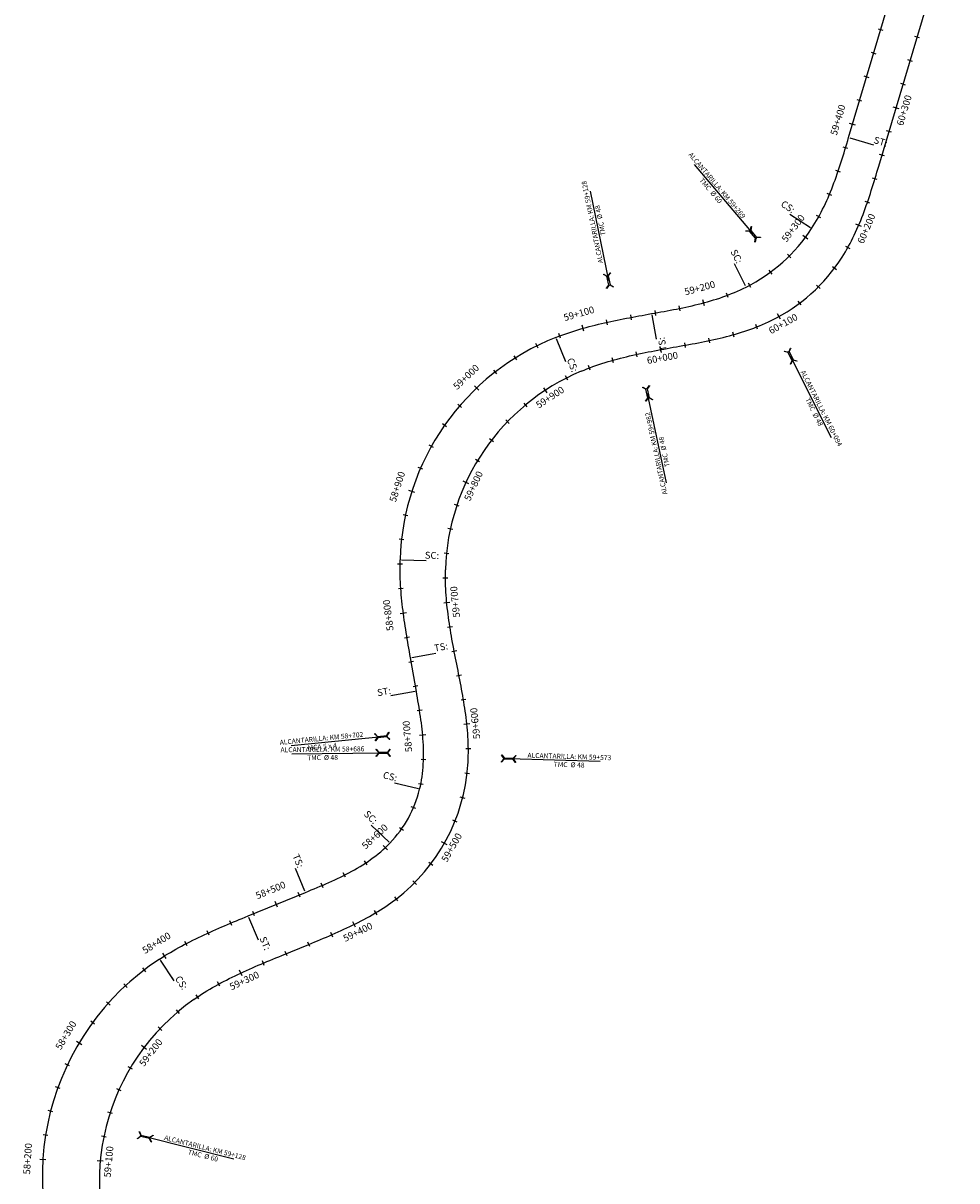
# Model space of a CAD drawing. Units: metres. Extents: x 304000 to 420602, y 8645421 to 8715360.
# Drawn here: x 345890 to 346647, y 8667666 to 8668605 of the extents above; entities that cross this region are included whole.
import ezdxf

# ---------------------------------------------------------------- set-up
doc = ezdxf.new("R2010")
doc.units = ezdxf.units.M
for name, color, linetype in [('04_ALI', 7, 'Continuous'), ('04_ALI_TXT', 7, 'Continuous'), ('04_Ali_Txt_TickMAyor', 4, 'Continuous'), ('_POINT_ALC', 250, 'Continuous'), ('ALC. PROY', 250, 'Continuous'), ('C-ROAD-MARK', 212, 'Continuous'), ('der', 7, 'Continuous')]:
    doc.layers.add(name, color=color, linetype=linetype)
doc.styles.add('DATOS-01', font='simplex.shx')
doc.styles.add('DATOS-02', font='romand.shx')

# ---------------------------------------------------------------- blocks, each defined once
blk = doc.blocks.new('AeccTickLine')
blk.add_line((0, -0.5), (0, 0.5))
blk = doc.blocks.new('Alc-Planta')
at = {"color": 140}
blk.add_lwpolyline([(-0.6, 9.8), (-0.6, 17.8), (-3.2, 20), (-3, 20.2), (-0.5, 18), (0.5, 18), (3, 20.2), (3.2, 20), (0.6, 17.8), (0.6, 9.8), (3.2, 7.7), (3, 7.5), (0.5, 9.6), (-0.5, 9.6), (-3, 7.5), (-3.2, 7.7), (-0.6, 9.8)], dxfattribs=at)
at = {"layer": 'ALC. PROY', "color": 5}
blk.add_line((0, 93.8), (0, 13.8), dxfattribs=at)
blk = doc.blocks.new('*U554', base_point=(345957.09, 8667709.54))
at = {"layer": '_POINT_ALC', "linetype": 'ByBlock', "xscale": 0.9264721399740623, "yscale": 0.9264721399740623, "zscale": 0.9264721399740623, "rotation": 255.8889989149743}
blk.add_blockref('Alc-Planta', (345976.48, 8667704.66), dxfattribs=at)
at = {"layer": '_POINT_ALC', "linetype": 'ByBlock', "insert": (346036.56, 8667689.56), "char_height": 4, "attachment_point": 5, "rotation": 345.889, "style": 'DATOS-01'}
blk.add_mtext('{\\fArial|b0|i0|c0|p34;\\C5;ALCANTARILLA: KM 59+128\\PTMC  Ø 60}', dxfattribs=at)
blk = doc.blocks.new('*U555', base_point=(345957.0859, 8667709.5366))
at = {"layer": '_POINT_ALC', "lineweight": -2}
blk.add_blockref('*U554', (345957.0859, 8667709.5366), dxfattribs=at)
blk = doc.blocks.new('*U556', base_point=(345957.0859, 8667709.5366))
at = {"layer": '_POINT_ALC', "lineweight": -2}
blk.add_blockref('*U555', (345957.0859, 8667709.5366), dxfattribs=at)
blk = doc.blocks.new('*U557', base_point=(346250.77, 8668009.24))
at = {"layer": '_POINT_ALC', "linetype": 'ByBlock', "xscale": 0.9264721399740623, "yscale": 0.9264721399740623, "zscale": 0.9264721399740623, "rotation": 268.2476116641672}
blk.add_blockref('Alc-Planta', (346270.76, 8668008.62), dxfattribs=at)
at = {"layer": '_POINT_ALC', "linetype": 'ByBlock', "insert": (346332.67, 8668006.73), "char_height": 4, "attachment_point": 5, "rotation": 358.24761, "style": 'DATOS-01'}
blk.add_mtext('{\\fArial|b0|i0|c0|p34;\\C5;ALCANTARILLA: KM 59+573\\PTMC  Ø 48}', dxfattribs=at)
blk = doc.blocks.new('*U558', base_point=(346250.7662, 8668009.2352))
at = {"layer": '_POINT_ALC', "lineweight": -2}
blk.add_blockref('*U557', (346250.7662, 8668009.2352), dxfattribs=at)
blk = doc.blocks.new('*U559', base_point=(346250.7662, 8668009.2352))
at = {"layer": '_POINT_ALC', "lineweight": -2}
blk.add_blockref('*U558', (346250.7662, 8668009.2352), dxfattribs=at)
blk = doc.blocks.new('*U560', base_point=(346389.27, 8668336.64))
at = {"layer": '_POINT_ALC', "linetype": 'ByBlock', "xscale": 0.9264721399740623, "yscale": 0.9264721399740623, "zscale": 0.9264721399740623, "rotation": 192.0344430880473}
blk.add_blockref('Alc-Planta', (346393.44, 8668317.08), dxfattribs=at)
at = {"layer": '_POINT_ALC', "linetype": 'ByBlock', "insert": (346406.35, 8668256.52), "char_height": 4, "attachment_point": 5, "rotation": 102.03444, "style": 'DATOS-01'}
blk.add_mtext('{\\fArial|b0|i0|c0|p34;\\C5;ALCANTARILLA: KM 59+982\\PTMC  Ø 48}', dxfattribs=at)
blk = doc.blocks.new('*U561', base_point=(346389.2667, 8668336.6403))
at = {"layer": '_POINT_ALC', "lineweight": -2}
blk.add_blockref('*U560', (346389.2667, 8668336.6403), dxfattribs=at)
blk = doc.blocks.new('*U562', base_point=(346389.2667, 8668336.6403))
at = {"layer": '_POINT_ALC', "lineweight": -2}
blk.add_blockref('*U561', (346389.2667, 8668336.6403), dxfattribs=at)
blk = doc.blocks.new('*U563', base_point=(346497.43, 8668364.2))
at = {"layer": '_POINT_ALC', "linetype": 'ByBlock', "xscale": 0.9264721399740623, "yscale": 0.9264721399740623, "zscale": 0.9264721399740623, "rotation": 206.6337915256371}
blk.add_blockref('Alc-Planta', (346506.4, 8668346.32), dxfattribs=at)
at = {"layer": '_POINT_ALC', "linetype": 'ByBlock', "insert": (346534.16, 8668290.96), "char_height": 4, "attachment_point": 5, "rotation": 296.63379, "style": 'DATOS-01'}
blk.add_mtext('{\\fArial|b0|i0|c0|p34;\\C5;ALCANTARILLA: KM 60+094\\PTMC  Ø 48}', dxfattribs=at)
blk = doc.blocks.new('*U564', base_point=(346497.4302, 8668364.201))
at = {"layer": '_POINT_ALC', "lineweight": -2}
blk.add_blockref('*U563', (346497.4302, 8668364.201), dxfattribs=at)
blk = doc.blocks.new('*U565', base_point=(346497.4302, 8668364.201))
at = {"layer": '_POINT_ALC', "lineweight": -2}
blk.add_blockref('*U564', (346497.4302, 8668364.201), dxfattribs=at)
blk = doc.blocks.new('*U1463', base_point=(346214.54, 8668013.48))
at = {"layer": '_POINT_ALC', "linetype": 'ByBlock', "xscale": 0.9264721399740623, "yscale": 0.9264721399740623, "zscale": 0.9264721399740623, "rotation": 90.65034605801262}
blk.add_blockref('Alc-Planta', (346194.54, 8668013.25), dxfattribs=at)
at = {"layer": '_POINT_ALC', "linetype": 'ByBlock', "insert": (346132.6, 8668012.55), "char_height": 4, "attachment_point": 5, "rotation": 0.65035, "style": 'DATOS-01'}
blk.add_mtext('{\\fArial|b0|i0|c0|p34;\\C5;ALCANTARILLA: KM 58+686\\PTMC  Ø 48}', dxfattribs=at)
blk = doc.blocks.new('*U1464', base_point=(346214.5351, 8668013.4791))
at = {"layer": '_POINT_ALC', "lineweight": -2}
blk.add_blockref('*U1463', (346214.5351, 8668013.4791), dxfattribs=at)
blk = doc.blocks.new('*U1465', base_point=(346214.5351, 8668013.4791))
at = {"layer": '_POINT_ALC', "lineweight": -2}
blk.add_blockref('*U1464', (346214.5351, 8668013.4791), dxfattribs=at)
blk = doc.blocks.new('*U1466', base_point=(346213.62, 8668029.45))
at = {"layer": '_POINT_ALC', "linetype": 'ByBlock', "xscale": 0.9264721399740623, "yscale": 0.9264721399740623, "zscale": 0.9264721399740623, "rotation": 95.61657866255285}
blk.add_blockref('Alc-Planta', (346193.71, 8668027.49), dxfattribs=at)
at = {"layer": '_POINT_ALC', "linetype": 'ByBlock', "insert": (346132.08, 8668021.43), "char_height": 4, "attachment_point": 5, "rotation": 5.61658, "style": 'DATOS-01'}
blk.add_mtext('{\\fArial|b0|i0|c0|p34;\\C5;ALCANTARILLA: KM 58+702\\PMCA 5 x 4}', dxfattribs=at)
blk = doc.blocks.new('*U1467', base_point=(346213.6166, 8668029.4477))
at = {"layer": '_POINT_ALC', "lineweight": -2}
blk.add_blockref('*U1466', (346213.6166, 8668029.4477), dxfattribs=at)
blk = doc.blocks.new('*U1468', base_point=(346213.6166, 8668029.4477))
at = {"layer": '_POINT_ALC', "lineweight": -2}
blk.add_blockref('*U1467', (346213.6166, 8668029.4477), dxfattribs=at)
blk = doc.blocks.new('*U1469', base_point=(346371.08, 8668363.96))
at = {"layer": '_POINT_ALC', "linetype": 'ByBlock', "xscale": 0.9264721399740623, "yscale": 0.9264721399740623, "zscale": 0.9264721399740623, "rotation": 11.61894094635057}
blk.add_blockref('Alc-Planta', (346367.05, 8668383.55), dxfattribs=at)
at = {"layer": '_POINT_ALC', "linetype": 'ByBlock', "insert": (346354.57, 8668444.23), "char_height": 4, "attachment_point": 5, "rotation": 101.61894, "style": 'DATOS-01'}
blk.add_mtext('{\\fArial|b0|i0|c0|p34;\\C5;ALCANTARILLA: KM 59+128\\PTMC  Ø 48}', dxfattribs=at)
blk = doc.blocks.new('*U1470', base_point=(346371.079, 8668363.9569))
at = {"layer": '_POINT_ALC', "lineweight": -2}
blk.add_blockref('*U1469', (346371.079, 8668363.9569), dxfattribs=at)
blk = doc.blocks.new('*U1471', base_point=(346371.079, 8668363.9569))
at = {"layer": '_POINT_ALC', "lineweight": -2}
blk.add_blockref('*U1470', (346371.079, 8668363.9569), dxfattribs=at)
blk = doc.blocks.new('*U1472', base_point=(346502.89, 8668408.59))
at = {"layer": '_POINT_ALC', "linetype": 'ByBlock', "xscale": 0.9264721399740623, "yscale": 0.9264721399740623, "zscale": 0.9264721399740623, "rotation": 40.23165060311478}
blk.add_blockref('Alc-Planta', (346489.97, 8668423.86), dxfattribs=at)
at = {"layer": '_POINT_ALC', "linetype": 'ByBlock', "insert": (346449.96, 8668471.16), "char_height": 4, "attachment_point": 5, "rotation": 310.23165, "style": 'DATOS-01'}
blk.add_mtext('{\\fArial|b0|i0|c0|p34;\\C5;ALCANTARILLA: KM 59+269\\PTMC  Ø 60}', dxfattribs=at)
blk = doc.blocks.new('*U1473', base_point=(346502.8876, 8668408.5916))
at = {"layer": '_POINT_ALC', "lineweight": -2}
blk.add_blockref('*U1472', (346502.8876, 8668408.5916), dxfattribs=at)
blk = doc.blocks.new('*U1474', base_point=(346502.8876, 8668408.5916))
at = {"layer": '_POINT_ALC', "lineweight": -2}
blk.add_blockref('*U1473', (346502.8876, 8668408.5916), dxfattribs=at)

msp = doc.modelspace()

# ---------------------------------------------------------------- linework, layer by layer
at = {"layer": '04_ALI', "color": 170, "linetype": 'Continuous', "lineweight": -3, "flags": 128}
for points in [[(346321.79, 8668349.99), (346324.2, 8668350.92), (346326.62, 8668351.83), (346329.04, 8668352.7), (346331.48, 8668353.55), (346333.93, 8668354.37), (346336.39, 8668355.16), (346338.85, 8668355.93), (346341.32, 8668356.67), (346343.8, 8668357.39), (346346.28, 8668358.09), (346348.77, 8668358.76), (346351.27, 8668359.42), (346353.77, 8668360.05), (346356.28, 8668360.67), (346358.79, 8668361.26), (346361.3, 8668361.84), (346363.82, 8668362.41), (346366.34, 8668362.96), (346368.87, 8668363.5), (346371.39, 8668364.02), (346373.92, 8668364.53), (346376.45, 8668365.04), (346378.99, 8668365.53), (346381.52, 8668366.01), (346384.06, 8668366.49), (346386.6, 8668366.96), (346389.13, 8668367.43), (346391.67, 8668367.89), (346394.21, 8668368.34), (346396.75, 8668368.8), (346399.29, 8668369.26), (346399.31, 8668369.26), (346401.85, 8668369.71), (346404.39, 8668370.17), (346406.93, 8668370.63), (346409.46, 8668371.09), (346412, 8668371.56), (346414.54, 8668372.04), (346417.07, 8668372.53), (346419.6, 8668373.02), (346422.13, 8668373.53), (346424.66, 8668374.06), (346427.18, 8668374.6), (346429.7, 8668375.15), (346432.22, 8668375.73), (346434.73, 8668376.32), (346437.24, 8668376.94), (346439.74, 8668377.57), (346442.23, 8668378.23), (346444.72, 8668378.92), (346447.2, 8668379.64), (346449.67, 8668380.38), (346452.13, 8668381.15), (346454.59, 8668381.96), (346457.03, 8668382.79), (346459.46, 8668383.66), (346461.87, 8668384.57), (346464.28, 8668385.51), (346466.66, 8668386.49), (346469.03, 8668387.51), (346471.39, 8668388.57), (346473.72, 8668389.67), (346476.04, 8668390.81, 0.131559), (346529.13, 8668438.25), (346530.52, 8668440.42), (346531.87, 8668442.62), (346533.19, 8668444.84), (346534.47, 8668447.08), (346535.71, 8668449.34), (346536.91, 8668451.63), (346538.08, 8668453.93), (346539.22, 8668456.24), (346540.33, 8668458.57), (346541.4, 8668460.92), (346542.44, 8668463.28), (346543.46, 8668465.65), (346544.45, 8668468.04), (346545.41, 8668470.43), (346546.35, 8668472.84), (346547.26, 8668475.25), (346548.15, 8668477.67), (346549.02, 8668480.1), (346549.88, 8668482.54), (346550.71, 8668484.98), (346551.53, 8668487.43), (346552.33, 8668489.88), (346553.12, 8668492.34), (346553.9, 8668494.8), (346554.67, 8668497.26), (346555.43, 8668499.73), (346556.18, 8668502.2), (346556.92, 8668504.67), (346557.66, 8668507.14), (346558.4, 8668509.61), (346559.14, 8668512.08), (346620.49, 8668718.2)], [(346321.79, 8668349.99, 0.299985), (346195.51, 8668169.63)], [(346000.52, 8667845.76), (346002.69, 8667847.16), (346004.87, 8667848.54), (346007.07, 8667849.89), (346009.28, 8667851.21), (346011.51, 8667852.52), (346013.75, 8667853.8), (346016.01, 8667855.05), (346018.27, 8667856.29), (346020.55, 8667857.51), (346022.83, 8667858.7), (346025.13, 8667859.88), (346027.44, 8667861.04), (346029.75, 8667862.18), (346032.07, 8667863.3), (346034.4, 8667864.41), (346036.74, 8667865.51), (346039.08, 8667866.59), (346041.43, 8667867.65), (346043.79, 8667868.71), (346046.15, 8667869.75), (346048.51, 8667870.79), (346050.88, 8667871.81), (346053.25, 8667872.83), (346055.63, 8667873.84), (346058.01, 8667874.84), (346060.39, 8667875.84), (346062.77, 8667876.83), (346065.15, 8667877.82), (346067.54, 8667878.8), (346069.93, 8667879.78), (346072.31, 8667880.77), (346118.73, 8667899.87), (346121.12, 8667900.85), (346123.5, 8667901.84), (346125.89, 8667902.82), (346128.27, 8667903.82), (346130.64, 8667904.82), (346133.02, 8667905.84), (346135.39, 8667906.86), (346137.75, 8667907.9), (346140.1, 8667908.96), (346142.45, 8667910.03), (346144.79, 8667911.13), (346147.11, 8667912.24), (346149.43, 8667913.38), (346151.73, 8667914.55), (346154.02, 8667915.74), (346156.29, 8667916.97), (346158.54, 8667918.22), (346160.78, 8667919.51), (346163, 8667920.84), (346165.19, 8667922.19), (346167.36, 8667923.59), (346169.5, 8667925.03), (346171.62, 8667926.5), (346173.71, 8667928.02), (346175.76, 8667929.58), (346177.78, 8667931.19), (346179.77, 8667932.84), (346181.71, 8667934.53), (346183.62, 8667936.27), (346185.48, 8667938.06), (346187.29, 8667939.9, 0.131389), (346211.35, 8667983.51), (346211.94, 8667986.02), (346212.46, 8667988.55), (346212.92, 8667991.09), (346213.32, 8667993.64), (346213.65, 8667996.2), (346213.93, 8667998.76), (346214.16, 8668001.33), (346214.33, 8668003.91), (346214.45, 8668006.49), (346214.52, 8668009.07), (346214.54, 8668011.65), (346214.52, 8668014.23), (346214.46, 8668016.81), (346214.36, 8668019.39), (346214.22, 8668021.96), (346214.04, 8668024.54), (346213.83, 8668027.11), (346213.59, 8668029.68), (346213.32, 8668032.25), (346213.03, 8668034.81), (346212.71, 8668037.37), (346212.37, 8668039.93), (346212, 8668042.48), (346211.62, 8668045.04), (346211.23, 8668047.59), (346210.82, 8668050.13), (346210.4, 8668052.68), (346209.97, 8668055.22), (346209.54, 8668057.77), (346209.1, 8668060.31), (346208.66, 8668062.85), (346203.9, 8668090.22), (346203.46, 8668092.76), (346203.02, 8668095.3), (346202.58, 8668097.85), (346202.15, 8668100.39), (346201.72, 8668102.93), (346201.29, 8668105.48), (346200.87, 8668108.03), (346200.46, 8668110.57), (346200.06, 8668113.12), (346199.66, 8668115.67), (346199.28, 8668118.23), (346198.91, 8668120.78), (346198.55, 8668123.33), (346198.21, 8668125.89), (346197.88, 8668128.45), (346197.56, 8668131.01), (346197.26, 8668133.58), (346196.99, 8668136.14), (346196.73, 8668138.71), (346196.49, 8668141.28), (346196.27, 8668143.85), (346196.07, 8668146.42), (346195.9, 8668149), (346195.75, 8668151.58), (346195.63, 8668154.15), (346195.54, 8668156.73), (346195.47, 8668159.31), (346195.43, 8668161.89), (346195.43, 8668164.47), (346195.45, 8668167.05), (346195.51, 8668169.63)], [(346000.52, 8667845.76, 0.388563), (345930.39, 8667570.19)]]:
    msp.add_lwpolyline(points, format="xyb", dxfattribs=at)
at = {"layer": '04_ALI', "color": 6, "linetype": 'Continuous', "lineweight": -3, "flags": 128}
msp.add_lwpolyline([(346028.13, 8667812.9, 0.370068), (345970.34, 8667585.78)], format="xyb", dxfattribs=at)
at = {"layer": 'C-ROAD-MARK', "color": 212, "linetype": 'Continuous', "lineweight": -3}
for centre in [(346559.14, 8668512.08), (346529.13, 8668438.25), (346505.7, 8668411.04), (346476.04, 8668390.81), (346321.79, 8668349.99), (346231.6, 8668278.75), (346195.51, 8668169.63), (346203.9, 8668090.22), (346208.66, 8668062.85), (346118.73, 8667899.87), (346072.31, 8667880.77), (346000.52, 8667845.76), (345911.92, 8667721.6)]:
    msp.add_circle(centre, 0.015, dxfattribs=at)

# ---------------------------------------------------------------- block references
at = {"layer": '04_ALI_TXT', "color": 7, "linetype": 'Continuous', "lineweight": -3}
for p, xscale, yscale, zscale, rotation in [((346585.17, 8668599.55), 4, 4, 4, 73.42483302881942), ((346614.71, 8668593.62), 4, 4, 4, 73.42483302864028), ((346579.47, 8668580.39), 4, 4, 4, 73.42483302881942), ((346609, 8668574.45), 4, 4, 4, 73.42483302864028), ((346573.76, 8668561.22), 4, 4, 4, 73.42483302881942), ((346603.3, 8668555.28), 4, 4, 4, 73.42483302864028), ((346568.06, 8668542.05), 4, 4, 4, 73.42483302881942), ((346556.64, 8668503.71), 4, 4, 4, 73.22621480208805), ((346550.6, 8668484.65), 4, 4, 4, 71.27621849241689), ((346580.46, 8668478.61), 4, 4, 4, 73.13315766653609), ((346543.57, 8668465.93), 4, 4, 4, 67.24481313189014), ((346574.36, 8668459.56), 4, 4, 4, 71.05058218892059), ((346534.92, 8668447.9), 4, 4, 4, 61.13199872050787), ((346558.52, 8668422.89), 4, 4, 4, 60.87593972356026), ((346510.99, 8668416.02), 4, 4, 4, 44.81075728086826), ((346547.65, 8668406.12), 4, 4, 4, 53.0755480988751), ((346495.83, 8668403.01), 4, 4, 4, 36.48512107696647), ((346460.72, 8668384.13), 4, 4, 4, 20.56128587845136), ((346478.95, 8668392.32), 4, 4, 4, 28.15948487316228), ((346534.56, 8668391.02), 4, 4, 4, 45.06289275421783), ((346519.49, 8668377.9), 4, 4, 4, 37.0502374090096), ((346382.85, 8668366.26), 4, 4, 4, 10.64311342818582), ((346402.53, 8668369.84), 4, 4, 4, 10.17122554298548), ((346422.19, 8668373.54), 4, 4, 4, 11.5531699371157), ((346363.26, 8668362.28), 4, 4, 4, 12.55597046974419), ((346484.64, 8668358.52), 4, 4, 4, 21.43766423124581), ((346324.86, 8668351.17), 4, 4, 4, 20.67886801633025), ((346446.24, 8668347.47), 4, 4, 4, 11.99049902689855), ((346465.67, 8668352.21), 4, 4, 4, 15.71249971095132), ((346306.53, 8668343.19), 4, 4, 4, 26.38904808367021), ((346426.61, 8668343.67), 4, 4, 4, 10.27166217908754), ((346289.09, 8668333.43), 4, 4, 4, 32.11862603497847), ((346367.9, 8668331.43), 4, 4, 4, 15.69620775711769), ((346387.31, 8668336.22), 4, 4, 4, 12.28774617001734), ((346272.71, 8668321.96), 4, 4, 4, 37.84820398618936), ((346348.89, 8668325.23), 4, 4, 4, 20.69621799863063), ((346243.78, 8668294.44), 4, 4, 4, 49.30735988884096), ((346297.24, 8668295.23), 4, 4, 4, 39.69259275305917), ((346282.59, 8668281.63), 4, 4, 4, 46.05879047684829), ((346231.52, 8668278.64), 4, 4, 4, 55.03693784031596), ((346269.54, 8668266.49), 4, 4, 4, 52.4249882003818), ((346220.9, 8668261.71), 4, 4, 4, 60.76651579151713), ((346258.25, 8668250), 3.999999999999999, 3.999999999999999, 3.999999999999999, 58.79118592414721), ((346212.02, 8668243.8), 4, 4, 4, 66.49609374288525), ((346199.83, 8668205.77), 4, 4, 4, 77.95524964519869), ((346236.21, 8668194.49), 3.999999999999999, 3.999999999999999, 3.999999999999999, 77.88977909573724), ((346196.64, 8668186.03), 4, 4, 4, 83.68482759681656), ((346195.44, 8668166.08), 4, 4, 4, 89.3917844266476), ((346232.21, 8668154.77), 4, 4, 4, 90.53130583721077), ((346196.1, 8668146.1), 4, 4, 4, 94.15059738460903), ((346235.9, 8668114.98), 4, 4, 4, 99.00497409762733), ((346201.14, 8668106.43), 4.000000000000001, 4.000000000000001, 4.000000000000001, 99.3710398373792), ((346204.51, 8668086.72), 3.999999999999999, 3.999999999999999, 3.999999999999999, 99.85529045248384), ((346243.25, 8668075.66), 4, 4, 4, 101.0945841930273), ((346207.94, 8668067.01), 3.999999999999999, 3.999999999999999, 3.999999999999999, 99.85529045248384), ((346246.88, 8668056), 4, 4, 4, 99.498297374051), ((346211.28, 8668047.29), 4, 4, 4, 98.93029165103569), ((346250.83, 8668016.23), 4, 4, 4, 90.59007482110037), ((346214.48, 8668007.48), 3.999999999999999, 3.999999999999999, 3.999999999999999, 88.29774443886853), ((346249.83, 8667996.27), 4, 4, 4, 83.3868727327718), ((346212.28, 8667987.63), 4, 4, 4, 78.52406132738717), ((346246.21, 8667976.62), 4, 4, 4, 75.76600751254304), ((346206.32, 8667968.57), 4, 4, 4, 66.70377068092158), ((346240.02, 8667957.62), 4, 4, 4, 68.1451422931947), ((346196.57, 8667951.15), 4, 4, 4, 54.81734533313854), ((346167.7, 8667923.81), 4, 4, 4, 33.44141355515733), ((346220.39, 8667922.9), 4, 4, 4, 52.90341185313724), ((346132.2, 8667905.49), 4, 4, 4, 23.16039100630486), ((346150.36, 8667913.85), 4, 4, 4, 26.81509911226517), ((346207.31, 8667907.79), 4, 4, 4, 45.28254663289464), ((346113.73, 8667897.81), 4, 4, 4, 22.36887489083006), ((346192.33, 8667894.56), 4, 4, 4, 37.66168141326943), ((346076.74, 8667882.59), 4, 4, 4, 22.36887489083006), ((346175.79, 8667883.33), 4, 4, 4, 30.98268552871366), ((346058.26, 8667874.95), 4, 4, 4, 22.76214582327296), ((346021.93, 8667858.23), 4, 4, 4, 27.55190386515123), ((346039.92, 8667866.97), 4, 4, 4, 24.47680115477865), ((346140.03, 8667865.48), 4, 4, 4, 23.34028179962165), ((346103.09, 8667850.15), 4, 4, 4, 22.37687395317189), ((346121.58, 8667857.76), 4, 4, 4, 22.37690439100947), ((346084.61, 8667842.49), 4, 4, 4, 22.89340751418576), ((345988.12, 8667836.97), 4, 4, 4, 37.39018048598341), ((345972.83, 8667824.09), 4, 4, 4, 42.83196999744369), ((346048.45, 8667825.44), 4, 4, 4, 28.64101598445795), ((345958.83, 8667809.81), 4, 4, 4, 48.27375950914437), ((346015.38, 8667803.06), 4, 4, 4, 40.23828861998703), ((345946.24, 8667794.28), 4, 4, 4, 53.71554902074637), ((346000.86, 8667789.32), 4, 4, 4, 46.60448634334388), ((345925.77, 8667759.99), 3.999999999999999, 3.999999999999999, 3.999999999999999, 64.59912804404429), ((345976.82, 8667757.45), 4, 4, 4, 59.33688179096678), ((345918.06, 8667741.54), 4, 4, 4, 70.04091755579988), ((345967.6, 8667739.72), 4, 4, 4, 65.7030795145881), ((345912.13, 8667722.45), 4, 4, 4, 75.4827070671382), ((345960.4, 8667721.07), 4, 4, 4, 72.06927723836759), ((345908.05, 8667702.88), 4, 4, 4, 80.9244965790762), ((345955.31, 8667701.74), 4, 4, 4, 78.43547496218744)]:
    msp.add_blockref('AeccTickLine', p, dxfattribs=dict(at, xscale=xscale, yscale=yscale, zscale=zscale, rotation=rotation))
at = {"layer": '04_Ali_Txt_TickMAyor', "color": 4, "linetype": 'Continuous', "lineweight": -3, "xscale": 5, "yscale": 5, "zscale": 5}
for p, rotation in [((346198.16, 8668126.21), 97.47701585485285), ((346213.8, 8668027.46), 95.09982121341807), ((345905.83, 8667683.01), 86.36628609061746)]:
    msp.add_blockref('AeccTickLine', p, dxfattribs=dict(at, rotation=rotation))
at = {"layer": '_POINT_ALC'}
for name, p in [('*U1471', (346371.08, 8668363.96)), ('*U1468', (346213.62, 8668029.45)), ('*U1465', (346214.54, 8668013.48))]:
    msp.add_blockref(name, p, dxfattribs=at)
at = {"layer": 'der'}
for name, p in [('*U565', (346497.43, 8668364.2)), ('*U562', (346389.27, 8668336.64)), ('*U559', (346250.77, 8668009.24)), ('*U556', (345957.09, 8667709.54))]:
    msp.add_blockref(name, p, dxfattribs=at)

# ---------------------------------------------------------------- texts
at = {"layer": '04_ALI_TXT', "color": 5, "linetype": 'Continuous', "lineweight": -3, "char_height": 5.6, "attachment_point": 9, "style": 'DATOS-02', "bg_fill": 3, "box_fill_scale": 1.267857, "bg_fill_color": 256, "bg_fill_true_color": 13158600, "bg_fill_transparency": 0}
for s, insert, width, rotation in [('{\\C5;CS:}', (346334.79, 8668321.25), 12.12, 291.60241), ('{\\C5;TS:}', (346234.68, 8668097.09), 11.312, 9.85529), ('{\\C5;CS:}', (346019.05, 8667820.24), 12.12, 303.25245)]:
    msp.add_mtext(s, dxfattribs=dict(at, insert=insert, width=width, rotation=rotation))
at = {"layer": '04_Ali_Txt_TickMAyor', "color": 5, "linetype": 'Continuous', "lineweight": -3, "insert": (345897.98, 8667683.51), "char_height": 5.6, "width": 32.0507, "attachment_point": 8, "rotation": 86.36629, "style": 'DATOS-02', "bg_fill": 3, "box_fill_scale": 1.226786, "bg_fill_color": 256, "bg_fill_true_color": 13158600, "bg_fill_transparency": 0}
msp.add_mtext('58+200', dxfattribs=at)

# ---------------------------------------------------------------- next in the draw order: linework, layer by layer
at = {"layer": '04_ALI_TXT', "color": 7, "linetype": 'Continuous', "lineweight": -3}
for p, q in [((346322.16, 8668349.06), (346329.53, 8668330.46)), ((346204.89, 8668090.39), (346224.59, 8668093.81)), ((346001.07, 8667844.92), (346012.04, 8667828.2))]:
    msp.add_line(p, q, dxfattribs=at)

# ---------------------------------------------------------------- next in the draw order: block references
at = {"layer": '04_ALI_TXT', "color": 7, "linetype": 'Continuous', "lineweight": -3, "xscale": 4, "yscale": 4, "zscale": 4}
for p, rotation in [((346330.6, 8668317.17), 26.96019730574418), ((346239.4, 8668095.29), 100.8544840814411), ((346031.33, 8667815.1), 33.9021443659751)]:
    msp.add_blockref('AeccTickLine', p, dxfattribs=dict(at, rotation=rotation))

# ---------------------------------------------------------------- next in the draw order: texts
at = {"layer": '04_ALI_TXT', "color": 5, "linetype": 'Continuous', "lineweight": -3, "char_height": 5.6, "style": 'DATOS-02', "bg_fill": 3, "box_fill_scale": 1.267857, "bg_fill_color": 256, "bg_fill_true_color": 13158600, "bg_fill_transparency": 0}
for s, insert, width, attachment_point, rotation in [('{\\C5;ST:}', (346589.76, 8668504.54), 11.0427, 9, 343.42483), ('{\\C5;SC:}', (346463.18, 8668419.6), 12.12, 7, 296.79453), ('{\\C5;ST:}', (346406.32, 8668338.51), 11.0427, 1, 100.14325), ('{\\C5;SC:}', (346227.04, 8668170.25), 12.12, 9, 358.39613), ('{\\C5;ST:}', (346177.37, 8668058.94), 11.0427, 7, 9.85529), ('{\\C5;CS:}', (346181.13, 8667992.54), 12.12, 7, 346.08244), ('{\\C5;TS:}', (346108.13, 8667929.57), 11.312, 7, 292.36887), ('{\\C5;ST:}', (346085.69, 8667852.21), 11.0427, 9, 292.36887)]:
    msp.add_mtext(s, dxfattribs=dict(at, insert=insert, width=width, attachment_point=attachment_point, rotation=rotation))
at = {"layer": '04_Ali_Txt_TickMAyor', "color": 5, "linetype": 'Continuous', "lineweight": -3, "char_height": 5.6, "width": 32.0507, "attachment_point": 8, "style": 'DATOS-02', "bg_fill": 3, "box_fill_scale": 1.226786, "bg_fill_color": 256, "bg_fill_true_color": 13158600, "bg_fill_transparency": 0}
for s, insert, rotation in [('59+400', (346554.81, 8668525.12), 73.42483), ('59+300', (346517.81, 8668435.82), 53.13639), ('59+200', (346439.62, 8668385.68), 15.01652), ('59+100', (346341.71, 8668364.98), 15.90122), ('59+000', (346252.13, 8668314.62), 43.57778), ('58+900', (346197.48, 8668227.49), 72.22567), ('58+800', (346190.36, 8668125.18), 97.47702), ('58+700', (346205.96, 8668026.76), 95.09982), ('58+600', (346178.07, 8667941.86), 43.03933), ('58+500', (346092.24, 8667897.48), 22.36887), ('58+400', (346000.39, 8667855.02), 31.98745), ('58+300', (345928.43, 8667781.65), 59.15734)]:
    msp.add_mtext(s, dxfattribs=dict(at, insert=insert, rotation=rotation))
at = {"layer": '04_Ali_Txt_TickMAyor', "color": 6, "linetype": 'Continuous', "lineweight": -3, "char_height": 5.6, "width": 32.0507, "attachment_point": 8, "style": 'DATOS-02', "bg_fill": 3, "box_fill_scale": 1.226786, "bg_fill_color": 256, "bg_fill_true_color": 13158600, "bg_fill_transparency": 0}
for s, insert, rotation in [('59+200', (345997, 8667767.23), 52.97068), ('59+100', (345963.68, 8667680.93), 84.80167)]:
    msp.add_mtext(s, dxfattribs=dict(at, insert=insert, rotation=rotation))

# ---------------------------------------------------------------- next in the draw order: linework, layer by layer
at = {"layer": '04_ALI', "color": 6, "linetype": 'Continuous', "lineweight": -3, "flags": 128}
msp.add_lwpolyline([(346342.23, 8668322.57, 0.294294), (346232.27, 8668161.53)], format="xyb", dxfattribs=at)
at = {"layer": '04_ALI_TXT', "color": 7, "linetype": 'Continuous', "lineweight": -3}
for p, q in [((346560.1, 8668511.8), (346579.27, 8668506.09)), ((346475.59, 8668391.7), (346466.57, 8668409.56)), ((346399.47, 8668368.27), (346402.99, 8668348.58)), ((346196.51, 8668169.61), (346216.5, 8668169.05)), ((346207.67, 8668062.68), (346187.97, 8668059.26)), ((346210.38, 8667983.75), (346190.97, 8667988.56)), ((346118.35, 8667900.79), (346110.74, 8667919.29)), ((346072.69, 8667879.84), (346080.3, 8667861.35))]:
    msp.add_line(p, q, dxfattribs=at)

# ---------------------------------------------------------------- next in the draw order: block references
at = {"layer": '04_ALI_TXT', "color": 7, "linetype": 'Continuous', "lineweight": -3, "xscale": 4, "yscale": 4, "zscale": 4}
for p, rotation in [((346586.18, 8668497.77), 73.42483302864028), ((346233.11, 8668174.74), 84.25597681909649)]:
    msp.add_blockref('AeccTickLine', p, dxfattribs=dict(at, rotation=rotation))
at = {"layer": '04_Ali_Txt_TickMAyor', "color": 4, "linetype": 'Continuous', "lineweight": -3}
for p, xscale, yscale, zscale, rotation in [((346562.35, 8668522.88), 5, 5, 5, 73.42483302881942), ((346524.11, 8668431.1), 5.000000000000001, 5.000000000000001, 5.000000000000001, 53.1363934849461), ((346441.66, 8668378.08), 5, 5, 5, 15.01652338227101), ((346343.86, 8668357.41), 5, 5, 5, 15.90122199912564), ((346257.56, 8668308.92), 5, 5, 5, 43.57778193754919), ((346204.97, 8668225.09), 4.999999999999999, 4.999999999999999, 4.999999999999999, 72.22567169429975), ((346183.44, 8667936.11), 5, 5, 5, 43.03933433498138), ((346095.24, 8667890.2), 5, 5, 5, 22.36887489083006), ((346004.56, 8667848.34), 5, 5, 5, 31.98745395439073), ((345935.19, 8667777.62), 4.999999999999999, 4.999999999999999, 4.999999999999999, 59.15733853239392), ((345987.96, 8667774.05), 4.999999999999999, 4.999999999999999, 4.999999999999999, 52.97068406714564), ((345952.39, 8667681.96), 5, 5, 5, 84.80167268602465)]:
    msp.add_blockref('AeccTickLine', p, dxfattribs=dict(at, xscale=xscale, yscale=yscale, zscale=zscale, rotation=rotation))
at = {"layer": '_POINT_ALC'}
msp.add_blockref('*U1474', (346502.89, 8668408.59), dxfattribs=at)

# ---------------------------------------------------------------- next in the draw order: texts
at = {"layer": '04_ALI_TXT', "color": 5, "linetype": 'Continuous', "lineweight": -3, "char_height": 5.6, "width": 12.12, "attachment_point": 7, "style": 'DATOS-02', "bg_fill": 3, "box_fill_scale": 1.267857, "bg_fill_color": 256, "bg_fill_true_color": 13158600, "bg_fill_transparency": 0}
for s, insert, rotation in [('{\\C5;CS:}', (346503.6, 8668456.77), 326.77356), ('{\\C5;SC:}', (346165.61, 8667962.81), 316.14173)]:
    msp.add_mtext(s, dxfattribs=dict(at, insert=insert, rotation=rotation))

# ---------------------------------------------------------------- next in the draw order: linework, layer by layer
at = {"layer": '04_ALI', "color": 6, "linetype": 'Continuous', "lineweight": -3, "flags": 128}
msp.add_lwpolyline([(346028.13, 8667812.9), (346030.25, 8667814.37), (346032.39, 8667815.81), (346034.55, 8667817.22), (346036.73, 8667818.6), (346038.93, 8667819.96), (346041.14, 8667821.29), (346043.37, 8667822.59), (346045.61, 8667823.87), (346047.87, 8667825.13), (346050.13, 8667826.36), (346052.41, 8667827.57), (346054.7, 8667828.75), (346057, 8667829.92), (346059.32, 8667831.07), (346061.64, 8667832.2), (346063.96, 8667833.32), (346066.3, 8667834.41), (346068.64, 8667835.49), (346070.99, 8667836.56), (346073.35, 8667837.62), (346075.71, 8667838.66), (346078.07, 8667839.69), (346080.44, 8667840.72), (346082.82, 8667841.73), (346085.19, 8667842.73), (346087.57, 8667843.73), (346089.95, 8667844.73), (346092.34, 8667845.72), (346094.72, 8667846.7), (346097.11, 8667847.69), (346099.49, 8667848.67), (346121.48, 8667857.72), (346123.86, 8667858.7), (346126.25, 8667859.69), (346128.63, 8667860.67), (346131.02, 8667861.66), (346133.4, 8667862.66), (346135.77, 8667863.66), (346138.15, 8667864.67), (346140.52, 8667865.69), (346142.89, 8667866.72), (346145.25, 8667867.76), (346147.6, 8667868.82), (346149.95, 8667869.89), (346152.29, 8667870.97), (346154.63, 8667872.07), (346156.95, 8667873.19), (346159.27, 8667874.33), (346161.57, 8667875.49), (346163.87, 8667876.67), (346166.15, 8667877.88), (346168.42, 8667879.1), (346170.68, 8667880.36), (346172.92, 8667881.64), (346175.14, 8667882.94), (346177.35, 8667884.28), (346179.54, 8667885.64), (346181.71, 8667887.03), (346183.87, 8667888.46), (346186, 8667889.92), (346188.1, 8667891.41), (346190.19, 8667892.93), (346192.24, 8667894.49, 0.214121), (346250.45, 8668003), (346250.61, 8668005.58), (346250.73, 8668008.15), (346250.81, 8668010.73), (346250.84, 8668013.31), (346250.84, 8668015.89), (346250.8, 8668018.47), (346250.72, 8668021.05), (346250.61, 8668023.63), (346250.47, 8668026.21), (346250.3, 8668028.78), (346250.09, 8668031.36), (346249.86, 8668033.93), (346249.6, 8668036.49), (346249.31, 8668039.06), (346249, 8668041.62), (346248.67, 8668044.18), (346248.32, 8668046.74), (346247.95, 8668049.29), (346247.55, 8668051.84), (346247.15, 8668054.39), (346246.72, 8668056.93), (346246.28, 8668059.48), (346245.83, 8668062.02), (346245.37, 8668064.56), (346244.9, 8668067.1), (346244.42, 8668069.63), (346243.93, 8668072.17), (346243.44, 8668074.7), (346242.94, 8668077.23), (346242.44, 8668079.76), (346241.94, 8668082.29), (346241.94, 8668082.3), (346241.44, 8668084.83), (346240.94, 8668087.36), (346240.44, 8668089.89), (346239.95, 8668092.42), (346239.46, 8668094.96), (346238.98, 8668097.49), (346238.5, 8668100.03), (346238.03, 8668102.57), (346237.57, 8668105.11), (346237.12, 8668107.65), (346236.69, 8668110.19), (346236.26, 8668112.74), (346235.85, 8668115.28), (346235.46, 8668117.83), (346235.08, 8668120.39), (346234.72, 8668122.94), (346234.38, 8668125.5), (346234.06, 8668128.06), (346233.76, 8668130.62), (346233.48, 8668133.19), (346233.23, 8668135.76), (346233, 8668138.33), (346232.8, 8668140.9), (346232.62, 8668143.48), (346232.48, 8668146.05), (346232.36, 8668148.63), (346232.28, 8668151.21), (346232.22, 8668153.79), (346232.2, 8668156.37), (346232.22, 8668158.95), (346232.27, 8668161.53)], format="xyb", dxfattribs=at)
at = {"layer": '04_ALI_TXT', "color": 7, "linetype": 'Continuous', "lineweight": -3}
for p, q in [((346528.29, 8668438.8), (346511.56, 8668449.76)), ((346186.57, 8667940.59), (346172.15, 8667954.45))]:
    msp.add_line(p, q, dxfattribs=at)

# ---------------------------------------------------------------- next in the draw order: texts
at = {"layer": '04_ALI_TXT', "color": 5, "linetype": 'Continuous', "lineweight": -3, "insert": (346406.33, 8668338.51), "char_height": 5.6, "width": 11.312, "attachment_point": 1, "rotation": 100.14325, "style": 'DATOS-02', "bg_fill": 3, "box_fill_scale": 1.267857, "bg_fill_color": 256, "bg_fill_true_color": 13158600, "bg_fill_transparency": 0}
msp.add_mtext('{\\C5;TS:}', dxfattribs=at)
at = {"layer": '04_Ali_Txt_TickMAyor', "color": 6, "linetype": 'Continuous', "lineweight": -3, "char_height": 5.6, "width": 32.0507, "attachment_point": 8, "style": 'DATOS-02', "bg_fill": 3, "box_fill_scale": 1.226786, "bg_fill_color": 256, "bg_fill_true_color": 13158600, "bg_fill_transparency": 0}
for s, insert, rotation in [('59+900', (346319.54, 8668297.66), 33.3264), ('59+800', (346259.14, 8668227.59), 65.15738)]:
    msp.add_mtext(s, dxfattribs=dict(at, insert=insert, rotation=rotation))

# ---------------------------------------------------------------- next in the draw order: linework, layer by layer
at = {"layer": '04_ALI', "color": 6, "linetype": 'Continuous', "lineweight": -3, "flags": 128}
msp.add_lwpolyline([(346342.23, 8668322.57), (346344.62, 8668323.56), (346347.01, 8668324.51), (346349.43, 8668325.43), (346351.85, 8668326.32), (346354.28, 8668327.18), (346356.73, 8668328.01), (346359.18, 8668328.81), (346361.64, 8668329.59), (346364.11, 8668330.33), (346366.59, 8668331.06), (346369.07, 8668331.76), (346371.56, 8668332.43), (346374.06, 8668333.09), (346376.56, 8668333.72), (346379.07, 8668334.33), (346381.58, 8668334.93), (346384.09, 8668335.5), (346386.61, 8668336.07), (346389.13, 8668336.61), (346391.66, 8668337.14), (346394.19, 8668337.66), (346396.72, 8668338.17), (346399.25, 8668338.67), (346401.78, 8668339.15), (346404.32, 8668339.63), (346406.86, 8668340.11), (346409.39, 8668340.57), (346411.93, 8668341.03), (346414.47, 8668341.49), (346417.01, 8668341.95), (346419.55, 8668342.4), (346419.56, 8668342.4), (346422.1, 8668342.86), (346424.64, 8668343.32), (346427.18, 8668343.77), (346429.72, 8668344.24), (346432.26, 8668344.71), (346434.79, 8668345.18), (346437.33, 8668345.67), (346439.86, 8668346.17), (346442.39, 8668346.67), (346444.92, 8668347.2), (346447.44, 8668347.73), (346449.96, 8668348.28), (346452.48, 8668348.85), (346454.99, 8668349.44), (346457.5, 8668350.05), (346460, 8668350.68), (346462.5, 8668351.34), (346464.99, 8668352.01), (346467.47, 8668352.72), (346469.95, 8668353.45), (346472.41, 8668354.21), (346474.87, 8668355), (346477.31, 8668355.83), (346479.75, 8668356.68), (346482.17, 8668357.57), (346484.58, 8668358.49), (346486.98, 8668359.46), (346489.36, 8668360.45), (346491.72, 8668361.49), (346494.06, 8668362.57), (346496.39, 8668363.68, 0.137121), (346553.8, 8668414.99), (346555.17, 8668417.17), (346556.5, 8668419.38), (346557.8, 8668421.62), (346559.06, 8668423.87), (346560.28, 8668426.14), (346561.47, 8668428.43), (346562.62, 8668430.74), (346563.75, 8668433.06), (346564.84, 8668435.4), (346565.9, 8668437.75), (346566.93, 8668440.12), (346567.94, 8668442.5), (346568.92, 8668444.88), (346569.87, 8668447.28), (346570.8, 8668449.69), (346571.71, 8668452.1), (346572.59, 8668454.53), (346573.46, 8668456.96), (346574.31, 8668459.4), (346575.14, 8668461.84), (346575.95, 8668464.29), (346576.75, 8668466.74), (346577.54, 8668469.2), (346578.32, 8668471.66), (346579.08, 8668474.12), (346579.84, 8668476.59), (346580.59, 8668479.06), (346581.34, 8668481.53), (346582.08, 8668484), (346582.82, 8668486.48), (346583.55, 8668488.95), (346646.87, 8668701.68)], format="xyb", dxfattribs=at)
at = {"layer": '04_ALI_TXT', "color": 7, "linetype": 'Continuous', "lineweight": -3}
msp.add_line((346399.48, 8668368.27), (346403, 8668348.59), dxfattribs=at)

# ---------------------------------------------------------------- next in the draw order: block references
at = {"layer": '04_ALI_TXT', "color": 7, "linetype": 'Continuous', "lineweight": -3, "xscale": 4, "yscale": 4, "zscale": 4, "rotation": 71.52358137164966}
msp.add_blockref('AeccTickLine', (346241.48, 8668213.77), dxfattribs=at)
at = {"layer": '04_Ali_Txt_TickMAyor', "color": 4, "linetype": 'Continuous', "lineweight": -3, "xscale": 5, "yscale": 5, "zscale": 5}
for p, rotation in [((346313.31, 8668307.13), 33.32639502925856), ((346248.86, 8668232.35), 65.15738364831671)]:
    msp.add_blockref('AeccTickLine', p, dxfattribs=dict(at, rotation=rotation))

# ---------------------------------------------------------------- next in the draw order: texts
at = {"layer": '04_Ali_Txt_TickMAyor', "color": 6, "linetype": 'Continuous', "lineweight": -3, "char_height": 5.6, "width": 32.0507, "attachment_point": 8, "style": 'DATOS-02', "bg_fill": 3, "box_fill_scale": 1.226786, "bg_fill_color": 256, "bg_fill_true_color": 13158600, "bg_fill_transparency": 0}
for s, insert, rotation in [('59+700', (346244.6, 8668135.91), 95.56391), ('59+600', (346260.9, 8668037.37), 95.99679), ('59+500', (346241.23, 8667934.03), 60.52428), ('59+400', (346163.22, 8667863.64), 26.20888), ('59+300', (346071.1, 8667824.15), 24.97144)]:
    msp.add_mtext(s, dxfattribs=dict(at, insert=insert, rotation=rotation))

# ---------------------------------------------------------------- next in the draw order: block references
at = {"layer": '04_Ali_Txt_TickMAyor', "color": 4, "linetype": 'Continuous', "lineweight": -3}
for p, xscale, yscale, zscale, rotation in [((346233.32, 8668134.81), 4.999999999999999, 4.999999999999999, 4.999999999999999, 95.56391468288388), ((346249.63, 8668036.19), 5, 5, 5, 95.99679425007535), ((346231.36, 8667939.6), 5, 5, 5, 60.5242770728604), ((346158.21, 8667873.81), 5, 5, 5, 26.20887551218972), ((346066.31, 8667834.42), 5, 5, 5, 24.97143703386151)]:
    msp.add_blockref('AeccTickLine', p, dxfattribs=dict(at, xscale=xscale, yscale=yscale, zscale=zscale, rotation=rotation))

# ---------------------------------------------------------------- next in the draw order: texts
at = {"layer": '04_Ali_Txt_TickMAyor', "color": 6, "linetype": 'Continuous', "lineweight": -3, "char_height": 5.6, "width": 31.7813, "attachment_point": 8, "style": 'DATOS-02', "bg_fill": 3, "box_fill_scale": 1.226786, "bg_fill_color": 256, "bg_fill_true_color": 13158600, "bg_fill_transparency": 0}
for s, insert, rotation in [('60+300', (346608.45, 8668532.88), 73.42483), ('60+200', (346577.68, 8668436.44), 66.96484), ('60+100', (346508.23, 8668357.1), 29.03758), ('60+000', (346408.99, 8668328.98), 10.47083)]:
    msp.add_mtext(s, dxfattribs=dict(at, insert=insert, rotation=rotation))

# ---------------------------------------------------------------- next in the draw order: block references
at = {"layer": '04_ALI_TXT', "color": 7, "linetype": 'Continuous', "lineweight": -3, "xscale": 4, "yscale": 4, "zscale": 4, "rotation": 73.42483302864028}
msp.add_blockref('AeccTickLine', (346591.89, 8668516.94), dxfattribs=at)
at = {"layer": '04_Ali_Txt_TickMAyor', "color": 4, "linetype": 'Continuous', "lineweight": -3, "xscale": 5, "yscale": 5, "zscale": 5}
for p, rotation in [((346597.59, 8668536.11), 73.42483302864028), ((346567.25, 8668440.87), 66.96484287459532), ((346502.74, 8668367), 29.03758206420216), ((346406.93, 8668340.12), 10.47083323732957)]:
    msp.add_blockref('AeccTickLine', p, dxfattribs=dict(at, rotation=rotation))

doc.saveas('drawing.dxf')
